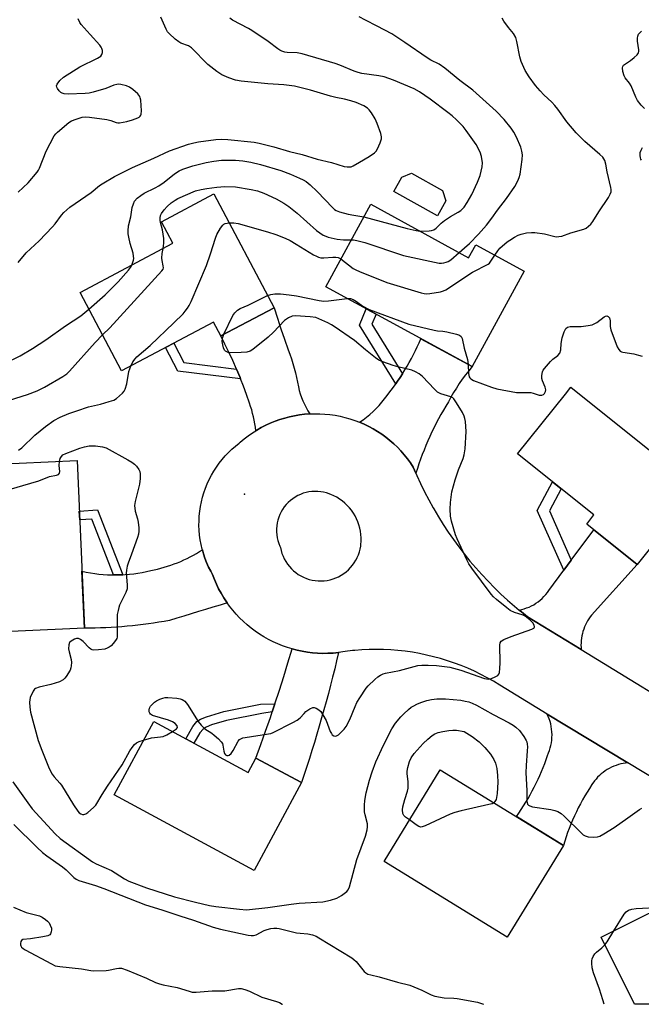
# Model space of a CAD drawing. Units: inches. Extents: x 1249765 to 1255765, y 521454 to 525454.
# Drawn here: x 1251916 to 1252138, y 521454 to 521806 of the extents above; entities that cross this region are included whole.
import ezdxf

# ---------------------------------------------------------------- set-up
doc = ezdxf.new("R2010")
doc.units = ezdxf.units.IN
doc.header["$MEASUREMENT"] = 0
for name, color, linetype in [('BLDG-Footprint', 5, 'Continuous'), ('CULTRL-Pad', 6, 'Continuous'), ('ELEV-Spot Elevation', 7, 'Continuous'), ('TRANS-Non Street Sidewalk', 7, 'Continuous'), ('TRANS-Road', 130, 'Continuous'), ('Undefined', 1, 'Continuous')]:
    doc.layers.add(name, color=color, linetype=linetype)

msp = doc.modelspace()

# ---------------------------------------------------------------- linework, layer by layer
at = {"layer": 'BLDG-Footprint'}
for points, elevation in [([(1252006.83, 521703.18), (1251987.78, 521693.07), (1251985.16, 521698.02), (1251952.37, 521680.61), (1251937.51, 521708.61), (1251970.69, 521726.22), (1251966.62, 521733.9), (1251985.27, 521743.8)], 439.67), ([(1252041.38, 521740.13), (1252076.39, 521721.02), (1252078.93, 521725.67), (1252096.24, 521716.22), (1252077.63, 521682.12), (1252025.3, 521710.68)], 439.01), ([(1252157.37, 521637.33), (1252136.61, 521611.42), (1252118.58, 521625.87), (1252121.17, 521629.11), (1252093.89, 521650.97), (1252110.99, 521672.3), (1252112.95, 521674.75), (1252158.26, 521638.44)], 443.36), ([(1251936.46, 521648.55), (1251939.09, 521588.66), (1251915.4, 521587.62), (1251912.39, 521587.49), (1251911.51, 521607.54), (1251906.46, 521607.32), (1251905.45, 521630.22), (1251895.64, 521629.79), (1251894.89, 521646.72)], 442.23), ([(1251963.83, 521555.36), (1251997.62, 521537.14), (1252000.38, 521542.26), (1252016.64, 521533.49), (1251999.73, 521502.13), (1251949.68, 521529.12)], 443.08), ([(1252110.27, 521511.08), (1252090.19, 521478.32), (1252046.16, 521505.3), (1252066.23, 521538.06)], 445.8), ([(1252158, 521495.32), (1252178.38, 521454.28), (1252135.67, 521454.28), (1252123.74, 521478.3)], 447.11)]:
    msp.add_lwpolyline(points, close=True, dxfattribs=dict(at, elevation=elevation))
at = {"layer": 'CULTRL-Pad'}
msp.add_lwpolyline([(1252068.26, 521741.3), (1252065.32, 521736.01), (1252049.65, 521744.74), (1252052.51, 521749.87), (1252055.94, 521751.21), (1252067.02, 521745.04)], close=True, dxfattribs=at)
at = {"layer": 'ELEV-Spot Elevation'}
msp.add_point((1251996.26, 521636.52, 440.33), dxfattribs=at)
at = {"layer": 'TRANS-Non Street Sidewalk'}
for points in [[(1252052.73, 521679.58), (1252051.88, 521678.25), (1252051.01, 521676.94), (1252050.34, 521675.96), (1252037.35, 521696.95), (1252039.82, 521702.76), (1252043.3, 521700.86), (1252041.78, 521697.29)], [(1251993.43, 521681.27), (1251994.68, 521678.24), (1251994.85, 521677.79), (1251972.47, 521680.52), (1251968.1, 521688.96), (1251970.99, 521690.5), (1251974.58, 521683.56)], [(1252113.09, 521612.97), (1252110.44, 521609.38), (1252100.93, 521630.77), (1252106.38, 521640.96), (1252109.46, 521638.49), (1252105.25, 521630.61)], [(1251952.82, 521607.75), (1251952.05, 521607.71), (1251950.49, 521607.67), (1251949.51, 521607.68), (1251941.73, 521627.64), (1251937.39, 521627.33), (1251937.25, 521630.44), (1251943.8, 521630.92)], [(1252006.2, 521558.81), (1252002.53, 521558.22), (1251989.85, 521555.73), (1251984.48, 521554.08), (1251982.59, 521553.28), (1251981.46, 521552.61), (1251980.36, 521551.33), (1251978.2, 521547.61), (1251975.28, 521549.19), (1251977.81, 521553.57), (1251979.28, 521555.34), (1251980.61, 521556.12), (1251982.75, 521557.02), (1251988.95, 521558.92), (1252002, 521561.48), (1252007.15, 521561.66)]]:
    msp.add_lwpolyline(points, close=True, dxfattribs=at)
at = {"layer": 'TRANS-Road'}
for points in [[(1252019.69, 521665.22), (1252019.59, 521665.22), (1252017.78, 521665.08), (1252015.97, 521664.86), (1252014.18, 521664.56), (1252012.4, 521664.18), (1252010.65, 521663.73), (1252008.91, 521663.2), (1252007.2, 521662.59), (1252005.51, 521661.9), (1252003.86, 521661.15), (1252002.24, 521660.32), (1252000.66, 521659.42), (1252000.36, 521659.23), (1252000.21, 521660.48), (1252000.02, 521661.72), (1251999.79, 521662.96), (1251999.52, 521664.19), (1251999.2, 521665.42), (1251998.85, 521666.64), (1251998.46, 521667.84), (1251998.04, 521669.02), (1251996.99, 521672.12), (1251995.87, 521675.19), (1251994.85, 521677.79), (1251994.68, 521678.24), (1251993.43, 521681.27), (1251992.11, 521684.26), (1251990.73, 521687.23), (1251989.29, 521690.17), (1251987.78, 521693.07), (1252006.83, 521703.18), (1252008.04, 521699.4), (1252009.29, 521695.64), (1252010.57, 521691.89), (1252011.89, 521688.15), (1252012.48, 521686.53), (1252013.03, 521684.9), (1252013.54, 521683.26), (1252014.02, 521681.61), (1252014.46, 521679.94), (1252014.87, 521678.28), (1252015.24, 521676.6), (1252015.58, 521674.92), (1252015.87, 521673.64), (1252016.23, 521672.36), (1252016.65, 521671.1), (1252017.14, 521669.87), (1252017.69, 521668.65), (1252018.3, 521667.47), (1252018.97, 521666.33)], [(1252057.55, 521644.06), (1252056.62, 521646.25), (1252055.61, 521647.76), (1252054.53, 521649.22), (1252053.39, 521650.63), (1252052.19, 521652), (1252050.93, 521653.3), (1252049.61, 521654.56), (1252048.24, 521655.75), (1252046.81, 521656.88), (1252045.34, 521657.94), (1252043.83, 521658.95), (1252042.27, 521659.88), (1252040.67, 521660.74), (1252039.03, 521661.53), (1252037.37, 521662.25), (1252038.64, 521663.11), (1252039.88, 521664.03), (1252041.08, 521665), (1252042.23, 521666.03), (1252043.34, 521667.11), (1252044.39, 521668.24), (1252045.39, 521669.41), (1252046.33, 521670.62), (1252047.31, 521671.85), (1252048.26, 521673.1), (1252049.2, 521674.36), (1252050.12, 521675.64), (1252050.34, 521675.96), (1252051.01, 521676.94), (1252051.88, 521678.25), (1252052.73, 521679.58), (1252053.56, 521680.92), (1252054.37, 521682.28), (1252055.15, 521683.65), (1252055.91, 521685.03), (1252056.64, 521686.42), (1252057.35, 521687.83), (1252058.03, 521689.24), (1252058.69, 521690.67), (1252059.33, 521692.11), (1252077.63, 521682.12), (1252076.42, 521680.66), (1252075.25, 521679.16), (1252074.13, 521677.63), (1252073.05, 521676.06), (1252072, 521674.47), (1252071.01, 521672.85), (1252070.06, 521671.21), (1252069.16, 521669.54), (1252068.25, 521668.04), (1252067.36, 521666.53), (1252066.49, 521665.01), (1252065.65, 521663.47), (1252064.84, 521661.92), (1252064.04, 521660.35), (1252063.28, 521658.77), (1252062.54, 521657.18), (1252061.82, 521655.57), (1252061.13, 521653.96), (1252060.47, 521652.33), (1252059.83, 521650.7), (1252059.22, 521649.05), (1252058.64, 521647.4), (1252058.08, 521645.73)], [(1252116.61, 521581.02), (1252097.43, 521592.77), (1252095.25, 521594.5), (1252094.5, 521595.13), (1252095.38, 521595.32), (1252096.25, 521595.58), (1252097.12, 521595.88), (1252097.98, 521596.23), (1252098.82, 521596.63), (1252099.64, 521597.07), (1252100.44, 521597.56), (1252101.21, 521598.1), (1252101.95, 521598.68), (1252102.65, 521599.3), (1252103.32, 521599.96), (1252103.95, 521600.65), (1252104.53, 521601.36), (1252105.07, 521602.11), (1252110.44, 521609.38), (1252113.09, 521612.97), (1252121.12, 521623.83), (1252136.61, 521611.42), (1252120.28, 521593.35), (1252119.79, 521592.7), (1252119.33, 521592.03), (1252118.9, 521591.34), (1252118.5, 521590.62), (1252118.13, 521589.87), (1252117.8, 521589.11), (1252117.5, 521588.33), (1252117.25, 521587.54), (1252117.03, 521586.73), (1252116.85, 521585.92), (1252116.71, 521585.1), (1252116.61, 521584.28), (1252116.55, 521583.46), (1252116.53, 521582.64), (1252116.55, 521581.82)], [(1251990.11, 521597.7), (1251987.53, 521596.93), (1251984.96, 521596.15), (1251982.38, 521595.37), (1251979.8, 521594.59), (1251977.22, 521593.8), (1251974.63, 521593.01), (1251972.05, 521592.21), (1251969.47, 521591.42), (1251967.59, 521591.08), (1251965.71, 521590.77), (1251963.82, 521590.48), (1251961.93, 521590.21), (1251960.04, 521589.96), (1251958.14, 521589.74), (1251956.24, 521589.53), (1251954.34, 521589.35), (1251952.44, 521589.19), (1251950.53, 521589.05), (1251948.63, 521588.93), (1251946.72, 521588.83), (1251944.81, 521588.76), (1251942.9, 521588.7), (1251941, 521588.67), (1251939.09, 521588.66), (1251938.2, 521609.03), (1251939.7, 521608.7), (1251941.21, 521608.42), (1251942.74, 521608.18), (1251944.28, 521607.98), (1251945.83, 521607.84), (1251947.38, 521607.73), (1251948.93, 521607.68), (1251949.51, 521607.68), (1251950.49, 521607.67), (1251952.05, 521607.71), (1251952.82, 521607.75), (1251953.6, 521607.79), (1251955.15, 521607.92), (1251956.69, 521608.1), (1251958.22, 521608.32), (1251959.75, 521608.59), (1251961.26, 521608.9), (1251962.76, 521609.25), (1251963.98, 521609.5), (1251965.19, 521609.78), (1251966.41, 521610.08), (1251967.61, 521610.42), (1251968.81, 521610.79), (1251970, 521611.18), (1251971.18, 521611.61), (1251972.35, 521612.06), (1251973.51, 521612.54), (1251974.66, 521613.05), (1251975.79, 521613.59), (1251976.91, 521614.16), (1251978.01, 521614.75), (1251979.1, 521615.36), (1251980.17, 521616.01), (1251981.22, 521616.67), (1251981.61, 521615.28), (1251982.15, 521613.66), (1251982.76, 521612.08), (1251983.45, 521610.52), (1251984.21, 521609), (1251984.85, 521607.84), (1251985.51, 521606.12), (1251986.24, 521604.43), (1251987.04, 521602.77), (1251987.91, 521601.15), (1251988.85, 521599.57), (1251989.87, 521598.03)], [(1252029.92, 521579.99), (1252029.22, 521577.05), (1252028.51, 521574.12), (1252027.78, 521571.19), (1252027.03, 521568.26), (1252026.27, 521565.33), (1252025.48, 521562.41), (1252024.68, 521559.5), (1252023.85, 521556.59), (1252023.01, 521553.68), (1252022.16, 521550.78), (1252021.28, 521547.88), (1252020.39, 521544.99), (1252019.48, 521542.11), (1252018.55, 521539.23), (1252017.6, 521536.36), (1252016.64, 521533.49), (1252000.38, 521542.26), (1252002.13, 521547.09), (1252003.84, 521551.93), (1252005.52, 521556.79), (1252006.2, 521558.81), (1252007.15, 521561.66), (1252008.75, 521566.54), (1252010.31, 521571.43), (1252011.83, 521576.34), (1252013.32, 521581.25), (1252013.36, 521581.24), (1252015.15, 521580.79), (1252016.95, 521580.41), (1252018.76, 521580.11), (1252020.59, 521579.89), (1252022.43, 521579.74), (1252024.27, 521579.68), (1252026.11, 521579.7), (1252027.95, 521579.8)], [(1252133.27, 521540.57), (1252132.42, 521540.48), (1252131.58, 521540.34), (1252130.73, 521540.16), (1252129.89, 521539.93), (1252129.06, 521539.66), (1252128.23, 521539.34), (1252127.43, 521538.98), (1252126.64, 521538.58), (1252125.88, 521538.14), (1252125.14, 521537.66), (1252124.43, 521537.14), (1252123.75, 521536.58), (1252123.1, 521536), (1252122.49, 521535.39), (1252121.92, 521534.75), (1252121.38, 521534.09), (1252120.47, 521532.78), (1252119.59, 521531.44), (1252118.74, 521530.09), (1252117.91, 521528.71), (1252117.11, 521527.32), (1252116.33, 521525.91), (1252115.59, 521524.49), (1252114.88, 521523.04), (1252114.19, 521521.59), (1252113.54, 521520.12), (1252112.91, 521518.64), (1252112.32, 521517.15), (1252111.76, 521515.64), (1252111.23, 521514.13), (1252110.74, 521512.61), (1252110.27, 521511.08), (1252093.51, 521521.35), (1252094.38, 521522.61), (1252095.22, 521523.89), (1252096.05, 521525.19), (1252096.85, 521526.51), (1252097.63, 521527.84), (1252098.39, 521529.18), (1252099.12, 521530.53), (1252099.83, 521531.9), (1252100.52, 521533.28), (1252101.18, 521534.67), (1252101.82, 521536.07), (1252102.43, 521537.49), (1252103.02, 521538.91), (1252103.58, 521540.34), (1252104.12, 521541.78), (1252104.63, 521543.23), (1252104.99, 521544.08), (1252105.31, 521544.96), (1252105.58, 521545.86), (1252105.8, 521546.79), (1252105.98, 521547.73), (1252106.1, 521548.68), (1252106.17, 521549.65), (1252106.19, 521550.62), (1252106.15, 521551.58), (1252106.06, 521552.55), (1252105.92, 521553.5), (1252105.73, 521554.44), (1252105.48, 521555.37), (1252105.2, 521556.27), (1252104.86, 521557.15), (1252104.49, 521558)]]:
    msp.add_lwpolyline(points, close=True, dxfattribs=at)
msp.add_polyline3d([(1252179.57, 521512.54, 0), (1252133.27, 521540.57, 0), (1252104.49, 521558, 0), (1252089.7, 521566.95, 0), (1252087.53, 521568.35, 0), (1252085.32, 521569.69, 0), (1252083.07, 521570.96, 0), (1252080.78, 521572.16, 0), (1252078.45, 521573.28, 0), (1252076.09, 521574.33, 0), (1252073.7, 521575.31, 0), (1252071.28, 521576.22, 0), (1252068.83, 521577.05, 0), (1252066.36, 521577.8, 0), (1252063.86, 521578.48, 0), (1252061.35, 521579.08, 0), (1252058.82, 521579.6, 0), (1252056.27, 521580.04, 0), (1252053.71, 521580.4, 0), (1252051.14, 521580.69, 0), (1252048.57, 521580.89, 0), (1252045.98, 521581.02, 0), (1252043.4, 521581.06, 0), (1252040.82, 521581.03, 0), (1252038.23, 521580.91, 0), (1252035.66, 521580.71, 0), (1252034.85, 521580.64, 0), (1252032.28, 521580.34, 0), (1252029.92, 521579.99, 0), (1252027.95, 521579.8, 0), (1252026.11, 521579.7, 0), (1252024.27, 521579.68, 0), (1252022.43, 521579.74, 0), (1252020.59, 521579.89, 0), (1252018.76, 521580.11, 0), (1252016.95, 521580.41, 0), (1252015.15, 521580.79, 0), (1252013.36, 521581.24, 0), (1252013.32, 521581.25, 0), (1252011.6, 521581.78, 0), (1252009.86, 521582.39, 0), (1252008.15, 521583.07, 0), (1252006.48, 521583.83, 0), (1252004.83, 521584.67, 0), (1252003.23, 521585.57, 0), (1252001.66, 521586.54, 0), (1252000.14, 521587.57, 0), (1251998.67, 521588.68, 0), (1251997.24, 521589.84, 0), (1251995.87, 521591.07, 0), (1251994.55, 521592.34, 0), (1251993.29, 521593.7, 0), (1251992.08, 521595.09, 0), (1251990.94, 521596.54, 0), (1251990.11, 521597.7, 0), (1251989.87, 521598.03, 0), (1251988.85, 521599.57, 0), (1251987.91, 521601.15, 0), (1251987.04, 521602.77, 0), (1251986.24, 521604.43, 0), (1251985.51, 521606.12, 0), (1251984.85, 521607.84, 0), (1251984.21, 521609, 0), (1251983.45, 521610.52, 0), (1251982.76, 521612.08, 0), (1251982.15, 521613.66, 0), (1251981.61, 521615.28, 0), (1251981.22, 521616.67, 0), (1251981.15, 521616.92, 0), (1251980.76, 521618.57, 0), (1251980.46, 521620.25, 0), (1251980.23, 521621.93, 0), (1251980.08, 521623.63, 0), (1251980.01, 521625.33, 0), (1251980.03, 521627.03, 0), (1251980.12, 521628.73, 0), (1251980.29, 521630.42, 0), (1251980.54, 521632.11, 0), (1251980.87, 521633.78, 0), (1251981.28, 521635.43, 0), (1251981.77, 521637.06, 0), (1251982.33, 521638.67, 0), (1251982.96, 521640.24, 0), (1251983.67, 521641.79, 0), (1251984.45, 521643.3, 0), (1251985.31, 521644.78, 0), (1251986.23, 521646.21, 0), (1251987.21, 521647.59, 0), (1251988.26, 521648.93, 0), (1251989.37, 521650.22, 0), (1251990.55, 521651.46, 0), (1251991.77, 521652.63, 0), (1251993.06, 521653.75, 0), (1251994.39, 521654.81, 0), (1251994.79, 521655.16, 0), (1251996.19, 521656.32, 0), (1251997.63, 521657.42, 0), (1251999.13, 521658.45, 0), (1252000.36, 521659.23, 0), (1252000.66, 521659.42, 0), (1252002.24, 521660.32, 0), (1252003.86, 521661.15, 0), (1252005.51, 521661.9, 0), (1252007.2, 521662.59, 0), (1252008.91, 521663.2, 0), (1252010.65, 521663.73, 0), (1252012.4, 521664.18, 0), (1252014.18, 521664.56, 0), (1252015.97, 521664.86, 0), (1252017.78, 521665.08, 0), (1252019.59, 521665.22, 0), (1252019.69, 521665.22, 0), (1252021.4, 521665.28, 0), (1252023.22, 521665.26, 0), (1252025.04, 521665.16, 0), (1252026.84, 521664.98, 0), (1252028.64, 521664.72, 0), (1252030.43, 521664.38, 0), (1252032.19, 521663.96, 0), (1252033.94, 521663.47, 0), (1252035.67, 521662.9, 0), (1252037.37, 521662.25, 0), (1252039.03, 521661.53, 0), (1252040.67, 521660.74, 0), (1252042.27, 521659.88, 0), (1252043.83, 521658.95, 0), (1252045.34, 521657.94, 0), (1252046.81, 521656.88, 0), (1252048.24, 521655.75, 0), (1252049.61, 521654.56, 0), (1252050.93, 521653.3, 0), (1252052.19, 521652, 0), (1252053.39, 521650.63, 0), (1252054.53, 521649.22, 0), (1252055.61, 521647.76, 0), (1252056.62, 521646.25, 0), (1252057.55, 521644.06, 0), (1252057.89, 521643.27, 0), (1252059.24, 521640.33, 0), (1252060.66, 521637.42, 0), (1252062.15, 521634.55, 0), (1252063.71, 521631.71, 0), (1252063.97, 521631.26, 0), (1252065.61, 521628.47, 0), (1252067.32, 521625.73, 0), (1252069.1, 521623.02, 0), (1252070.94, 521620.36, 0), (1252072.85, 521617.75, 0), (1252074.82, 521615.18, 0), (1252076.86, 521612.67, 0), (1252078.96, 521610.2, 0), (1252081.11, 521607.79, 0), (1252083.33, 521605.43, 0), (1252085.61, 521603.13, 0), (1252087.94, 521600.88, 0), (1252090.32, 521598.69, 0), (1252092.76, 521596.56, 0), (1252094.5, 521595.13, 0), (1252095.25, 521594.5, 0), (1252097.43, 521592.77, 0), (1252116.61, 521581.02, 0), (1252161.73, 521553.37, 0)], dxfattribs=at)
msp.add_polyline3d([(1252022.61, 521605.57, 0), (1252023.69, 521605.55, 0), (1252024.77, 521605.61, 0), (1252025.84, 521605.74, 0), (1252026.89, 521605.96, 0), (1252027.93, 521606.26, 0), (1252028.94, 521606.63, 0), (1252029.92, 521607.07, 0), (1252030.87, 521607.59, 0), (1252031.77, 521608.18, 0), (1252032.63, 521608.83, 0), (1252033.44, 521609.54, 0), (1252034.19, 521610.31, 0), (1252034.89, 521611.14, 0), (1252035.52, 521612.01, 0), (1252036.08, 521612.93, 0), (1252036.51, 521613.78, 0), (1252036.57, 521613.89, 0), (1252037, 521614.88, 0), (1252037.34, 521615.9, 0), (1252037.61, 521616.94, 0), (1252037.81, 521618, 0), (1252037.88, 521618.59, 0), (1252037.96, 521619.77, 0), (1252037.97, 521620.94, 0), (1252037.89, 521622.12, 0), (1252037.73, 521623.28, 0), (1252037.5, 521624.44, 0), (1252037.19, 521625.57, 0), (1252036.8, 521626.68, 0), (1252036.33, 521627.76, 0), (1252035.8, 521628.81, 0), (1252035.19, 521629.82, 0), (1252034.52, 521630.78, 0), (1252033.78, 521631.7, 0), (1252032.98, 521632.56, 0), (1252032.13, 521633.37, 0), (1252031.22, 521634.12, 0), (1252030.27, 521634.81, 0), (1252029.26, 521635.43, 0), (1252028.22, 521635.97, 0), (1252027.15, 521636.45, 0), (1252025.59, 521636.99, 0), (1252024.57, 521637.25, 0), (1252023.53, 521637.44, 0), (1252022.48, 521637.54, 0), (1252021.42, 521637.56, 0), (1252020.37, 521637.5, 0), (1252019.32, 521637.36, 0), (1252018.29, 521637.15, 0), (1252017.27, 521636.85, 0), (1252016.28, 521636.48, 0), (1252015.33, 521636.04, 0), (1252014.41, 521635.52, 0), (1252013.53, 521634.94, 0), (1252012.69, 521634.29, 0), (1252011.91, 521633.58, 0), (1252011.18, 521632.82, 0), (1252010.52, 521632, 0), (1252009.92, 521631.13, 0), (1252009.38, 521630.22, 0), (1252008.92, 521629.27, 0), (1252008.53, 521628.29, 0), (1252008.21, 521627.28, 0), (1252007.97, 521626.25, 0), (1252007.81, 521625.21, 0), (1252007.73, 521624.16, 0), (1252007.73, 521623.1, 0), (1252007.81, 521622.05, 0), (1252007.97, 521621, 0), (1252008.21, 521619.97, 0), (1252008.52, 521618.97, 0), (1252008.91, 521617.98, 0), (1252009.14, 521617.49, 0), (1252009.37, 521616.44, 0), (1252009.68, 521615.4, 0), (1252010.06, 521614.4, 0), (1252010.52, 521613.42, 0), (1252011.05, 521612.48, 0), (1252011.64, 521611.58, 0), (1252012.31, 521610.73, 0), (1252013.03, 521609.93, 0), (1252013.81, 521609.19, 0), (1252014.64, 521608.51, 0), (1252015.52, 521607.89, 0), (1252016.45, 521607.33, 0), (1252017.41, 521606.85, 0), (1252018.41, 521606.44, 0), (1252019.43, 521606.11, 0), (1252020.48, 521605.85, 0), (1252021.54, 521605.67, 0)], close=True, dxfattribs=at)
at = {"layer": 'Undefined'}
for points, elevation in [([(1251915.35, 521719.3), (1251918.28, 521722.72), (1251922.86, 521727.12), (1251927.61, 521732.04), (1251928.57, 521733.17), (1251930.86, 521736.28), (1251931.66, 521737.16), (1251933.92, 521739.1), (1251941.43, 521744.33), (1251944.47, 521746.79), (1251945.45, 521747.49), (1251949.88, 521750.11), (1251956.31, 521753.27), (1251963.84, 521756.57), (1251969.47, 521759.18), (1251976.26, 521761.61), (1251978.2, 521762.12), (1251979.89, 521762.45), (1251986, 521763.23), (1251988.04, 521763.34), (1251990.34, 521763.22), (1251999.76, 521762.27), (1252001.5, 521762), (1252006.74, 521760.63), (1252012.31, 521759.02), (1252016.9, 521757.86), (1252022.22, 521756.28), (1252027.35, 521755.06), (1252031.87, 521753.64), (1252032.99, 521753.45), (1252033.82, 521753.45), (1252034.36, 521753.55), (1252035.14, 521753.87), (1252037.43, 521755.12), (1252040.88, 521757.23), (1252042.75, 521758.53), (1252043.32, 521759.15), (1252043.76, 521759.9), (1252044.74, 521762.08), (1252045.23, 521763.46), (1252045.3, 521764.28), (1252045.04, 521765.39), (1252043.7, 521769.01), (1252042.98, 521770.6), (1252041.68, 521772.79), (1252040.87, 521773.93), (1252040.24, 521774.5), (1252038.97, 521775.27), (1252036.15, 521776.48), (1252034.28, 521777.12), (1252031.98, 521777.7), (1252028.88, 521778.3), (1252026.97, 521778.76), (1252019.83, 521780.84), (1252014.17, 521782.31), (1252010.32, 521782.83), (1252004.68, 521783.13), (1251995.1, 521784.16), (1251993.12, 521784.52), (1251990.7, 521785.33), (1251988.13, 521786.43), (1251986.44, 521787.52), (1251983.23, 521790.11), (1251977.33, 521796), (1251976.28, 521796.68), (1251973.53, 521797.71), (1251972.77, 521798.11), (1251971.45, 521799.17), (1251969.37, 521801.11), (1251968.82, 521801.75), (1251968.24, 521802.74), (1251966.35, 521806.96)], 434), ([(1251915.41, 521744.49), (1251918.92, 521747.81), (1251922.15, 521751.56), (1251922.61, 521752.29), (1251922.98, 521753.08), (1251925.35, 521759.08), (1251928.3, 521764.61), (1251928.83, 521765.31), (1251929.44, 521765.93), (1251933.47, 521769.37), (1251934.46, 521769.94), (1251936.09, 521770.55), (1251938.3, 521771.24), (1251939.43, 521771.41), (1251940.89, 521771.29), (1251947.03, 521770.37), (1251948.47, 521770.07), (1251950.39, 521769.37), (1251951.04, 521769.26), (1251951.61, 521769.26), (1251954.19, 521769.73), (1251956.2, 521770.27), (1251958.15, 521771.01), (1251958.64, 521771.28), (1251959, 521771.6), (1251959.23, 521771.93), (1251959.38, 521772.36), (1251959.45, 521773.48), (1251959.18, 521777.32), (1251959.04, 521778.16), (1251958.85, 521778.68), (1251958.15, 521779.55), (1251956.35, 521781.08), (1251955.17, 521781.96), (1251954.14, 521782.47), (1251952.14, 521782.94), (1251951.28, 521782.99), (1251950.71, 521782.93), (1251949.59, 521782.63), (1251946.7, 521781.54), (1251942.16, 521780.13), (1251940.79, 521779.82), (1251939.4, 521779.7), (1251933.25, 521779.52), (1251931.81, 521779.59), (1251931.11, 521779.8), (1251930.67, 521780.1), (1251930.08, 521780.66), (1251929.4, 521781.52), (1251929.16, 521781.95), (1251929.06, 521782.39), (1251929.29, 521783.05), (1251930.34, 521784.36), (1251931.57, 521785.5), (1251937.44, 521789.23), (1251943.72, 521792.33), (1251944.9, 521793.1), (1251945.33, 521793.69), (1251945.57, 521794.36), (1251945.53, 521795.09), (1251945.32, 521795.83), (1251945.09, 521796.3), (1251944.57, 521797.02), (1251941.07, 521800.75), (1251937.95, 521804.38), (1251937.48, 521805.12), (1251936.83, 521806.44)], 432), ([(1252058.91, 521730.56), (1252062.26, 521730.67), (1252063.11, 521730.77), (1252063.9, 521730.99), (1252064.83, 521731.63), (1252066.59, 521733.42), (1252067.72, 521734.29), (1252069.86, 521735.72), (1252072.66, 521737.3), (1252073.6, 521737.95), (1252074.74, 521739.1), (1252075.88, 521740.79), (1252077.5, 521743.61), (1252079.61, 521748.07), (1252080.54, 521750.4), (1252081.23, 521753.52), (1252081.32, 521754.94), (1252081.03, 521757.17), (1252080.48, 521758.74), (1252079.07, 521761.48), (1252075.56, 521766.51), (1252074.45, 521767.86), (1252072, 521770.3), (1252070.51, 521771.67), (1252068.96, 521772.93), (1252062.7, 521777.7), (1252058.79, 521780.29), (1252056.9, 521781.32), (1252049.59, 521784.49), (1252046.22, 521785.65), (1252044.26, 521786.05), (1252038.2, 521786.91), (1252036.87, 521787.19), (1252035.53, 521787.66), (1252030.34, 521789.83), (1252028.72, 521790.43), (1252016.86, 521793.86), (1252015.16, 521794.18), (1252011.5, 521794.33), (1252010.7, 521794.49), (1252009.64, 521794.85), (1252008.88, 521795.19), (1252008.14, 521795.63), (1252004.69, 521798.33), (1251998.92, 521802.24), (1251997.67, 521802.97), (1251992.03, 521805.93), (1251991.08, 521806.57)], 436), ([(1252073.03, 521722.85), (1252074.97, 521724.51), (1252076.64, 521726.12), (1252079.86, 521729.43), (1252082.77, 521732.64), (1252084.7, 521735.13), (1252086.7, 521737.97), (1252089.91, 521742.16), (1252092.87, 521746.52), (1252094.02, 521748.49), (1252094.49, 521749.72), (1252094.76, 521750.84), (1252095.56, 521756.14), (1252095.63, 521757.85), (1252095.43, 521759.15), (1252094.99, 521760.5), (1252093.51, 521764.14), (1252092.6, 521765.89), (1252091.62, 521767.29), (1252089.08, 521770.42), (1252086.28, 521773.36), (1252077.91, 521780.84), (1252073.23, 521784.36), (1252067.94, 521788.81), (1252065.83, 521790.21), (1252062.89, 521791.67), (1252061.54, 521792.45), (1252053.62, 521797.96), (1252048.96, 521801), (1252043.73, 521803.77), (1252039.52, 521805.86), (1252037.29, 521807.12)], 438), ([(1252085.77, 521721.93), (1252086.77, 521723.48), (1252087.49, 521724.39), (1252090.13, 521726.67), (1252091.07, 521727.35), (1252092.82, 521728.39), (1252094.1, 521729.07), (1252095.14, 521729.48), (1252097.04, 521729.94), (1252098.81, 521730.04), (1252100, 521730.02), (1252103.49, 521729.58), (1252107.21, 521728.63), (1252107.79, 521728.55), (1252108.63, 521728.57), (1252109.73, 521728.79), (1252112.92, 521729.95), (1252117.53, 521731.25), (1252118.34, 521731.59), (1252119.28, 521732.26), (1252120.12, 521733.07), (1252120.8, 521733.96), (1252122.9, 521737.39), (1252126.39, 521742.56), (1252127.03, 521743.79), (1252127.3, 521744.55), (1252127.35, 521745.35), (1252127.24, 521746.18), (1252125.84, 521751.72), (1252125.43, 521754.49), (1252125.01, 521755.76), (1252124.32, 521756.91), (1252123.31, 521757.86), (1252117.89, 521762.51), (1252114.81, 521765.68), (1252111.47, 521769.59), (1252108.26, 521774.08), (1252107.23, 521775.4), (1252106.13, 521776.61), (1252103.28, 521779.22), (1252101.92, 521780.66), (1252100.27, 521782.59), (1252097.99, 521785.71), (1252096.55, 521787.97), (1252095.17, 521791.1), (1252094.73, 521792.8), (1252093.67, 521798.3), (1252093.25, 521799.67), (1252092.42, 521801.09), (1252090.66, 521803.24), (1252088.92, 521805.59), (1252088.35, 521806.59)], 440), ([(1252139.25, 521774.36), (1252138.02, 521775.59), (1252136.74, 521777.17), (1252136.09, 521778.44), (1252134.49, 521782.47), (1252133.87, 521783.44), (1252132.39, 521785.26), (1252131.96, 521785.99), (1252131.51, 521787.59), (1252131.39, 521788.92), (1252131.5, 521789.38), (1252131.79, 521789.79), (1252132.44, 521790.32), (1252134.19, 521791.49), (1252135.59, 521792.59), (1252136.64, 521793.57), (1252137.08, 521794.24), (1252137.18, 521794.73), (1252137.19, 521795.27), (1252136.79, 521798.38), (1252136.74, 521799.45), (1252136.82, 521800.22), (1252137.15, 521800.94), (1252138.13, 521802.02)], 442), ([(1252138.22, 521755.84), (1252137.97, 521756.28), (1252137.8, 521756.77), (1252137.67, 521757.55), (1252137.66, 521758.09), (1252137.75, 521758.64), (1252138.03, 521759.44), (1252138.58, 521760.4)], 442), ([(1251956, 521718.42), (1251956.61, 521720.2), (1251956.68, 521720.74), (1251956.66, 521721.56), (1251956.45, 521722.68), (1251955.46, 521726.1), (1251954.91, 521728.4), (1251954.72, 521729.56), (1251954.71, 521730.69), (1251954.87, 521732.4), (1251955.62, 521735.62), (1251956.19, 521738.95), (1251956.56, 521740.31), (1251957.02, 521741.24), (1251957.92, 521742.26), (1251959.18, 521743.32), (1251960.44, 521744.04), (1251964.39, 521745.97), (1251965.66, 521746.7), (1251967.55, 521748.06), (1251971.29, 521750.99), (1251972.98, 521752.06), (1251974.29, 521752.62), (1251977.85, 521753.83), (1251979.22, 521754.25), (1251982.55, 521755.05), (1251985.27, 521755.56), (1251988.1, 521755.83), (1251993.02, 521755.85), (1251995.73, 521755.68), (1251998.56, 521755.21), (1252002, 521754.38), (1252009.23, 521752.14), (1252012.74, 521750.84), (1252015.98, 521749.51), (1252017.31, 521748.89), (1252018.27, 521748.27), (1252019.73, 521747.06), (1252022.2, 521744.67), (1252027.8, 521738.83), (1252028.4, 521738.31), (1252029.03, 521737.9), (1252030.28, 521737.39), (1252033.36, 521736.65), (1252035.33, 521736.24), (1252038.94, 521735.67)], 436), ([(1251967.19, 521724.36), (1251967.49, 521726.18), (1251967.44, 521727.89), (1251967.01, 521731.03), (1251966.25, 521733.66), (1251966.16, 521734.47), (1251966.18, 521735.29), (1251966.32, 521736.07), (1251966.65, 521736.8), (1251967.58, 521738.16), (1251968.63, 521739.38), (1251970.1, 521740.62), (1251971.47, 521741.59), (1251972.43, 521742.17), (1251978.82, 521744.88), (1251980.79, 521745.41), (1251982.78, 521745.79), (1251986.45, 521746.24), (1251989.3, 521746.47), (1251993.01, 521746.34), (1251998.63, 521745.44), (1252000.89, 521744.93), (1252003.24, 521744.11), (1252007.65, 521742.08), (1252010.4, 521740.47), (1252012.1, 521739.38), (1252015.09, 521736.9), (1252022.05, 521730.79), (1252023.22, 521729.87), (1252024.4, 521729.14), (1252025.39, 521728.68), (1252026.23, 521728.4), (1252029.4, 521727.67), (1252031.69, 521727.45), (1252034.46, 521727.46)], 438), ([(1252038.94, 521735.67), (1252054.42, 521731.51), (1252057.61, 521730.75), (1252058.91, 521730.56)], 436), ([(1251955.61, 521682.33), (1251956.42, 521683.82), (1251957.23, 521684.95), (1251957.8, 521685.58), (1251962.52, 521689.63), (1251971.03, 521697.75), (1251974.31, 521701.02), (1251975.07, 521701.88), (1251975.91, 521703.03), (1251976.52, 521704), (1251977.17, 521705.36), (1251982.69, 521718.23), (1251984.19, 521722.38), (1251985.9, 521728.01), (1251986.43, 521729.38), (1251987.71, 521731.57), (1251988.53, 521732.67), (1251988.93, 521733), (1251989.4, 521733.21), (1251990.77, 521733.44)], 440), ([(1251990.77, 521733.44), (1251992.47, 521733.52), (1251994.08, 521733.26), (1252004.46, 521730.24), (1252007.5, 521729.27), (1252010.76, 521727.98), (1252012.56, 521727.14), (1252014.74, 521725.9), (1252020.96, 521722.09), (1252021.99, 521721.55), (1252022.79, 521721.25), (1252023.62, 521721.04), (1252024.64, 521720.97), (1252027.83, 521721.19), (1252028.97, 521721.19), (1252029.78, 521721.06), (1252030.71, 521720.59)], 440), ([(1252034.46, 521727.46), (1252035.28, 521727.42), (1252036.44, 521727.22), (1252039.3, 521726.52), (1252053.12, 521721.79), (1252065.9, 521719.14), (1252066.71, 521719.1), (1252067.51, 521719.21), (1252068.31, 521719.4), (1252069.06, 521719.69), (1252070.03, 521720.33), (1252073.03, 521722.85)], 438), ([(1251945.55, 521693.45), (1251948.1, 521695.97), (1251966.79, 521716.37), (1251967.16, 521716.98), (1251967.28, 521717.45), (1251967.24, 521718.15), (1251966.83, 521719.98), (1251966.75, 521720.82), (1251966.86, 521722.53), (1251967.19, 521724.36)], 438), ([(1252030.71, 521720.59), (1252035.17, 521717.18), (1252036.03, 521716.68), (1252037.37, 521716.09), (1252047.2, 521712.14), (1252059.42, 521708.44), (1252060.49, 521708.19), (1252061.33, 521708.15), (1252062.5, 521708.26), (1252066.29, 521708.86), (1252067.42, 521709.17), (1252068.19, 521709.55), (1252077.77, 521715.88), (1252083.38, 521718.78), (1252083.82, 521719.13), (1252084.38, 521719.78), (1252085.77, 521721.93)], 440), ([(1251940.68, 521702.63), (1251946.52, 521707.81), (1251951.19, 521712.36), (1251954.87, 521716.61), (1251955.55, 521717.56), (1251956, 521718.42)], 436), ([(1251988.94, 521693.68), (1251992.14, 521700.38), (1251992.8, 521701.32), (1251993.79, 521702.31), (1251994.69, 521702.94), (1251997.59, 521704.02), (1252004.52, 521707.54)], 442), ([(1252004.52, 521707.54), (1252005.7, 521707.93), (1252007.08, 521708.11), (1252009.17, 521708.08), (1252012.27, 521707.83), (1252014.83, 521707.41), (1252022.95, 521705.71), (1252024.6, 521705.49), (1252026.25, 521705.57), (1252033.03, 521706.47)], 442), ([(1252033.03, 521706.47), (1252034.13, 521706.44), (1252035.18, 521706.12), (1252036.29, 521705.42), (1252038.62, 521703.68), (1252040.88, 521702.5), (1252054.97, 521697.24), (1252064.07, 521695.15), (1252065.24, 521694.95), (1252067.13, 521694.8), (1252068.59, 521694.54), (1252072.09, 521693.76), (1252073.16, 521693.39), (1252073.73, 521692.9), (1252074.05, 521692.16), (1252074.82, 521688.67), (1252075.93, 521684.71), (1252076.21, 521682.89)], 442), ([(1251910.53, 521683.28), (1251916.14, 521685.94), (1251920.48, 521688.54), (1251925.29, 521691.67), (1251932.37, 521696.68), (1251937.84, 521700.23), (1251940.68, 521702.63)], 436), ([(1251970.52, 521551.75), (1251971.98, 521552.71), (1251972.35, 521553.23), (1251972.18, 521553.82), (1251971.51, 521554.62), (1251970.53, 521555.24), (1251969.13, 521555.82), (1251963.4, 521557.49), (1251962.72, 521557.92), (1251962.44, 521558.32), (1251962.26, 521558.8), (1251962.17, 521559.55), (1251962.28, 521560.05), (1251962.71, 521560.75), (1251963.47, 521561.63), (1251964.12, 521562.21), (1251964.83, 521562.67), (1251966.08, 521563.31), (1251967.11, 521563.72), (1251967.95, 521563.86), (1251968.84, 521563.89), (1251972.13, 521563.69), (1251973.25, 521563.42), (1251974.05, 521563.13), (1251974.55, 521562.88), (1251974.99, 521562.54), (1251975.88, 521561.4), (1251979.71, 521555.38), (1251980.76, 521554.04), (1251982.11, 521552.74), (1251984.56, 521551.15), (1251985.48, 521550.47), (1251986.95, 521549.12), (1251987.92, 521548.11), (1251988.37, 521547.43), (1251988.54, 521546.92), (1251988.88, 521544.69), (1251989.09, 521543.93), (1251989.49, 521543.39), (1251990.03, 521543.12), (1251990.42, 521543.14), (1251990.81, 521543.31), (1251991.54, 521543.95), (1251992.19, 521544.91), (1251994.02, 521548.25), (1251994.52, 521548.89), (1251994.95, 521549.19), (1251995.72, 521549.46), (1251996.57, 521549.63), (1252004.89, 521550.9), (1252005.72, 521551.08), (1252006.53, 521551.36), (1252013.59, 521554.93), (1252015.12, 521555.78), (1252016.22, 521556.67), (1252017.57, 521558.23), (1252018.21, 521558.84), (1252019.66, 521559.85), (1252020.67, 521560.29), (1252021.17, 521560.3), (1252021.92, 521560.05), (1252022.88, 521559.45), (1252023.51, 521558.87), (1252024.34, 521557.68), (1252025.48, 521555.63), (1252026.94, 521551.79), (1252027.32, 521551.02), (1252027.64, 521550.6), (1252028.25, 521550.21), (1252028.71, 521550.11), (1252029.17, 521550.18), (1252029.83, 521550.59), (1252030.69, 521551.35), (1252031.92, 521552.61), (1252032.6, 521553.52), (1252033.91, 521556.02), (1252035.79, 521560.68), (1252036.45, 521562.12), (1252037.48, 521563.8), (1252039.76, 521567.18), (1252040.51, 521568.07), (1252042.83, 521570.3), (1252043.92, 521571.27), (1252044.87, 521571.9), (1252045.89, 521572.35), (1252046.73, 521572.61), (1252051.68, 521573.5), (1252058.24, 521575.33), (1252059.67, 521575.49), (1252061.98, 521575.46), (1252064.87, 521575.3), (1252067.77, 521574.98), (1252069.64, 521574.68), (1252073.64, 521573.61), (1252082.11, 521570.68), (1252083.44, 521570.48), (1252084.52, 521570.69), (1252085.84, 521571.25), (1252086.78, 521571.82), (1252087.13, 521572.19), (1252087.41, 521572.89), (1252087.57, 521574.27), (1252087.65, 521576.26), (1252087.57, 521582.56), (1252087.67, 521583.39), (1252088.02, 521584.04), (1252088.91, 521584.6), (1252091.61, 521585.69), (1252098.96, 521588.31), (1252099.65, 521588.68), (1252099.81, 521588.82), (1252099.95, 521589.16), (1252099.82, 521589.73), (1252099.31, 521590.57), (1252098.34, 521591.58), (1252097.05, 521592.64), (1252096.36, 521593.09), (1252095.83, 521593.33), (1252092.73, 521594.3), (1252091.26, 521595.01), (1252090.07, 521595.88), (1252086.38, 521598.88), (1252085.31, 521599.84), (1252084.4, 521600.84), (1252077.58, 521610.07), (1252076.49, 521611.67), (1252075.86, 521612.87), (1252072.3, 521620.64), (1252071.73, 521622.02), (1252070.3, 521626.9), (1252069.89, 521628.64), (1252069.77, 521631.24), (1252069.88, 521633.53), (1252070.43, 521637.44), (1252071.53, 521641.71), (1252072.8, 521645.29), (1252074.43, 521649.33), (1252074.85, 521650.66), (1252075.11, 521652.73), (1252075.53, 521659), (1252075.23, 521662.46), (1252075.05, 521663.6), (1252074.81, 521664.41), (1252074.16, 521665.69), (1252072.09, 521669.2), (1252071.11, 521670.58), (1252070.7, 521670.92), (1252070, 521671.27), (1252066.51, 521672.4), (1252065.73, 521672.73), (1252065.25, 521673.03), (1252064.17, 521674.03), (1252059.85, 521678.6), (1252058.67, 521679.51), (1252057.4, 521680.28), (1252056.06, 521680.82), (1252051.03, 521682.06), (1252049.36, 521682.54), (1252045.7, 521683.84), (1252044.34, 521684.44), (1252043.14, 521685.26), (1252039.47, 521688.17), (1252035.64, 521691.43), (1252028.34, 521696.45), (1252027.35, 521697.08), (1252026.06, 521697.75), (1252022.88, 521699.25), (1252021.8, 521699.65), (1252019.78, 521699.94), (1252014.52, 521700.31), (1252013.38, 521700.14), (1252012.03, 521699.6), (1252011.29, 521699.13), (1252010.63, 521698.55), (1252006.66, 521694.47), (1252004.69, 521692.69), (1251999.27, 521688.27), (1251998.32, 521687.7), (1251997.11, 521687.33), (1251995.09, 521687.16), (1251991.28, 521687.08), (1251990.45, 521687.21), (1251989.97, 521687.41), (1251989.54, 521687.7), (1251989.18, 521688.06), (1251988.83, 521688.81), (1251988.53, 521689.94), (1251988.35, 521691.11), (1251988.4, 521692.25), (1251988.94, 521693.68)], 442), ([(1252076.21, 521682.89), (1252076.39, 521679.61), (1252076.58, 521678.51), (1252076.81, 521678.07), (1252077.16, 521677.71), (1252078.15, 521677.19), (1252084.53, 521674.81), (1252086.52, 521674.23), (1252093.52, 521672.92), (1252098.63, 521672.85), (1252099.47, 521672.67), (1252101.63, 521671.96), (1252102.15, 521671.88), (1252102.6, 521671.92), (1252103.12, 521672.22), (1252103.45, 521672.56), (1252103.81, 521673.2), (1252103.92, 521673.8), (1252103.72, 521674.83), (1252102.83, 521677.08), (1252102.59, 521677.93), (1252102.57, 521679), (1252102.81, 521680.31), (1252103.03, 521680.8), (1252103.51, 521681.51), (1252105.6, 521683.94), (1252106.44, 521684.74), (1252108.29, 521686.04), (1252108.93, 521686.88), (1252109.36, 521688.11), (1252109.48, 521690.37), (1252109.84, 521692.42), (1252110.53, 521694.52), (1252111.13, 521695.73), (1252111.67, 521696.2), (1252112.62, 521696.51), (1252116.6, 521696.51), (1252119.13, 521696.76), (1252120.48, 521697.04), (1252122.21, 521697.83), (1252124.87, 521699.92), (1252125.31, 521700.15), (1252125.73, 521700.22), (1252126.3, 521700.02), (1252126.69, 521699.51), (1252126.94, 521698.52), (1252126.94, 521696.46), (1252127.18, 521695.32), (1252129.5, 521689.2), (1252130.04, 521688.22), (1252130.56, 521687.69), (1252130.99, 521687.45), (1252131.48, 521687.31), (1252135.37, 521686.65), (1252137.05, 521686.26), (1252138.41, 521685.83)], 442), ([(1251912.25, 521670.13), (1251918.72, 521672.15), (1251922.17, 521673.46), (1251924.78, 521674.79), (1251931.39, 521678.62), (1251932.73, 521679.57), (1251933.75, 521680.54), (1251942.91, 521690.72), (1251945.55, 521693.45)], 438), ([(1251915.52, 521652.25), (1251916.65, 521653.16), (1251921.37, 521657.65), (1251925.21, 521660.76), (1251928.19, 521662.86), (1251930.37, 521664.04), (1251933.56, 521665.37), (1251936.33, 521666.35), (1251940.54, 521667.7), (1251944.78, 521668.75), (1251947.88, 521669.64), (1251949.54, 521670.19), (1251950.56, 521670.7), (1251951.67, 521671.64), (1251952.7, 521672.67), (1251953.25, 521673.34), (1251953.64, 521674.07), (1251954.2, 521675.95), (1251954.99, 521680.42), (1251955.61, 521682.33)], 440), ([(1251930.15, 521648.27), (1251930.42, 521649.27), (1251930.84, 521649.98), (1251931.41, 521650.57), (1251932.42, 521651.13), (1251937.42, 521652.97), (1251939.1, 521653.48), (1251940.82, 521653.78), (1251943.07, 521653.87), (1251945.55, 521653.51), (1251946.89, 521653.07), (1251954.57, 521648.85), (1251956.03, 521647.98), (1251956.94, 521647.32), (1251957.72, 521646.5), (1251958.55, 521645.36), (1251958.9, 521644.62), (1251959.02, 521643.81), (1251958.96, 521642.1), (1251958.72, 521640.09), (1251957.21, 521633.99), (1251957.01, 521632.54), (1251957.19, 521630.53), (1251958.03, 521627.76), (1251958.26, 521626.6), (1251958.54, 521624.56), (1251958.58, 521623.39), (1251958.38, 521622.23), (1251958.03, 521621.1), (1251955.89, 521615.09), (1251954.65, 521611.95), (1251954.34, 521610.86), (1251954.1, 521609.43), (1251954.04, 521608.27), (1251954.4, 521604.17), (1251954.36, 521602.73), (1251953.89, 521601.41), (1251951.65, 521596.88), (1251951.35, 521596.05), (1251951.08, 521594.93), (1251950.83, 521593.5), (1251950.72, 521592.34), (1251950.72, 521589.1), (1251950.82, 521586.01), (1251950.77, 521585.49), (1251950.62, 521585), (1251950.22, 521584.31), (1251949.35, 521583.22), (1251948.58, 521582.41), (1251947.91, 521581.9), (1251947.17, 521581.48), (1251946.37, 521581.2), (1251944.09, 521580.91), (1251942.39, 521580.85), (1251941.86, 521580.92), (1251941.39, 521581.12), (1251940.76, 521581.64), (1251938.58, 521583.94), (1251937.7, 521584.6), (1251937.01, 521584.94), (1251936.28, 521584.95), (1251935.53, 521584.7), (1251934.35, 521584.04), (1251933.8, 521583.51), (1251933.52, 521582.76), (1251933.42, 521581.32), (1251933.61, 521580.2), (1251934.37, 521577.49), (1251934.46, 521576.38), (1251934.39, 521575.26), (1251934.25, 521574.45), (1251933.94, 521573.66), (1251932.55, 521571.44), (1251932.03, 521570.75), (1251931.43, 521570.16), (1251930.17, 521569.51), (1251927.11, 521568.5), (1251922.89, 521567.61), (1251921.6, 521567.17), (1251921.2, 521566.85), (1251920.75, 521566.19), (1251919.74, 521563.86), (1251919.53, 521563.05), (1251919.49, 521562.19), (1251919.62, 521560.44), (1251919.86, 521558.7), (1251922.6, 521548.55), (1251923.81, 521545.09), (1251926.28, 521539.09), (1251926.86, 521537.8), (1251927.57, 521536.54), (1251928.25, 521535.61), (1251930.29, 521533.35), (1251930.92, 521532.54), (1251935.23, 521525.5), (1251936.68, 521523.34), (1251937.24, 521522.73), (1251937.75, 521522.38), (1251938.44, 521522.14), (1251938.9, 521522.1), (1251939.62, 521522.32), (1251940.33, 521522.81), (1251942.34, 521524.6), (1251943.13, 521525.49), (1251945.38, 521529.3), (1251947.29, 521532.25), (1251952.57, 521539.79), (1251955.29, 521544.9), (1251956.1, 521546.08), (1251957.03, 521547.13), (1251957.67, 521547.66), (1251958.67, 521548.14), (1251960.21, 521548.64)], 442), ([(1251897.7, 521629.88), (1251899.23, 521631.84), (1251900.92, 521633.33), (1251902.99, 521634.82), (1251905.74, 521636.2), (1251909.35, 521637.43), (1251922.75, 521641.3), (1251926.63, 521642.83), (1251929.09, 521643.36), (1251929.78, 521643.62), (1251930.17, 521644.07), (1251930.3, 521644.69), (1251930.06, 521646.84), (1251930.15, 521648.27)], 442), ([(1251913.44, 521533.72), (1251918.8, 521526.27), (1251920.39, 521524.17), (1251928.65, 521515.17), (1251930.42, 521513.5), (1251941.91, 521505.18), (1251943.28, 521504.45), (1251948.7, 521502.04), (1251950.12, 521501.24), (1251953.41, 521499.11), (1251954.97, 521498.31), (1251961.32, 521495.9), (1251971.29, 521492.72), (1251978.82, 521490.74), (1251983.79, 521489.64), (1251986.09, 521489.22), (1251994.48, 521488.22), (1251997.05, 521488.07), (1252004.59, 521488.83), (1252012.95, 521490.05), (1252015.86, 521490.39), (1252024.28, 521490.86), (1252027.08, 521491.47), (1252029.26, 521492.15), (1252031.01, 521493.19), (1252032.86, 521494.56), (1252033.38, 521495.2), (1252033.82, 521496.28), (1252036.48, 521506.03), (1252039.49, 521514.34), (1252040.16, 521516.57), (1252040.3, 521517.69), (1252040.2, 521518.77), (1252039.37, 521522), (1252039.21, 521523.11), (1252039.17, 521525.41), (1252039.28, 521527.12), (1252039.79, 521529.86), (1252040.9, 521534.37), (1252041.86, 521537.4), (1252043.26, 521540.94), (1252045.92, 521546.84), (1252048.92, 521552.68), (1252050.26, 521554.72), (1252052.19, 521557.01), (1252053.21, 521558.08), (1252054.91, 521559.66), (1252055.8, 521560.4), (1252056.52, 521560.86), (1252058.08, 521561.62), (1252059.65, 521562.26), (1252061.45, 521562.84), (1252063.1, 521563.22), (1252065.04, 521563.42), (1252068.13, 521563.43), (1252073.65, 521562.91), (1252075.16, 521562.65), (1252076.44, 521562.31), (1252077.68, 521561.85), (1252079.15, 521561.14), (1252085.17, 521557.78), (1252090.91, 521554.89), (1252092.36, 521554.03), (1252093.26, 521553.33), (1252094.51, 521552.06), (1252096.07, 521550), (1252096.93, 521548.53), (1252097.14, 521548.01), (1252097.32, 521547.27), (1252097.38, 521546.3), (1252097.34, 521544.89), (1252096.98, 521539.6), (1252096.89, 521536.99), (1252097.18, 521530.63), (1252097.2, 521526.88), (1252097.25, 521526.37), (1252097.48, 521525.79), (1252097.77, 521525.47), (1252098.21, 521525.19), (1252099.25, 521524.81), (1252105.77, 521523.9), (1252107.22, 521523.58), (1252108.27, 521523.16), (1252109.44, 521522.41), (1252110.55, 521521.55), (1252116.67, 521515.46), (1252117.32, 521514.87), (1252118.03, 521514.42), (1252119.09, 521514.16), (1252121.08, 521514.05), (1252122.49, 521514.12), (1252123.28, 521514.37), (1252124.76, 521515.19), (1252128.42, 521517.5), (1252133.26, 521520.87), (1252137.49, 521523.94), (1252138.26, 521524.32)], 444), ([(1251960.21, 521548.64), (1251963.07, 521549.45), (1251966.31, 521549.83), (1251967.17, 521550.02), (1251968.5, 521550.62), (1251970.52, 521551.75)], 442), ([(1252055.25, 521520.14), (1252053.81, 521521.2), (1252053.23, 521521.79), (1252052.9, 521522.47), (1252052.77, 521523.76), (1252052.9, 521524.81), (1252053.58, 521527.47), (1252054.56, 521530.49), (1252054.81, 521531.56), (1252054.81, 521533.8), (1252054.43, 521536.72), (1252054.4, 521537.59), (1252054.61, 521538.95), (1252055.23, 521541.08), (1252055.88, 521542.4), (1252056.88, 521543.87), (1252060.19, 521547.45), (1252061.82, 521549.03), (1252063.34, 521550.28), (1252064.32, 521550.88), (1252065.52, 521551.35), (1252067.13, 521551.74), (1252069.34, 521552.15), (1252070.71, 521552.26), (1252072.08, 521552.21), (1252074.83, 521551.78), (1252077.67, 521549.98), (1252080.15, 521548.02), (1252082.15, 521546.01), (1252084.21, 521543.65), (1252085.45, 521541.7), (1252085.99, 521540.42), (1252086.46, 521538.58), (1252086.73, 521536), (1252086.81, 521533.67), (1252086.61, 521529.57), (1252086.17, 521527.47), (1252085.81, 521526.72), (1252085.43, 521526.3)], 446), ([(1252085.43, 521526.3), (1252084.74, 521525.93), (1252083.62, 521525.62), (1252073.76, 521523.46), (1252071.47, 521522.87), (1252069.82, 521522.19), (1252060.91, 521518.03), (1252059.84, 521517.66), (1252059.32, 521517.62), (1252058.58, 521517.86), (1252057.62, 521518.46), (1252055.25, 521520.14)], 446), ([(1251913.72, 521489.02), (1251918.25, 521487.11), (1251922.97, 521485.91), (1251924, 521485.39), (1251925.21, 521484.56), (1251925.88, 521484), (1251926.45, 521483.34), (1251926.86, 521482.56), (1251927.26, 521481.46), (1251927.33, 521480.9), (1251927.23, 521480.16), (1251926.95, 521479.49), (1251926.66, 521479.14), (1251925.96, 521478.77), (1251924.25, 521478.39), (1251919.83, 521477.65), (1251917.07, 521477.43), (1251916.58, 521477.12), (1251916.34, 521476.74), (1251916.18, 521476.04), (1251916.19, 521475.57), (1251916.35, 521475.13), (1251916.64, 521474.74), (1251917.22, 521474.21), (1251917.93, 521473.73), (1251927.26, 521468.69), (1251928.58, 521468.07), (1251929.4, 521467.85), (1251930.24, 521467.73), (1251938.07, 521467), (1251941.37, 521466.37), (1251942.47, 521466.25), (1251946.86, 521466.34), (1251947.72, 521466.46), (1251950.55, 521467.11), (1251951.42, 521467.19), (1251952.27, 521467.14), (1251954.41, 521466.5), (1251957.81, 521465.04), (1251961.3, 521463.68), (1251964.49, 521462.13), (1251965.85, 521461.55), (1251967.27, 521461.19), (1251972.19, 521460.32), (1251976.46, 521458.93), (1251977.59, 521458.66), (1251979, 521458.63), (1251984.75, 521459.06), (1251989.29, 521459.13), (1251994.2, 521459.94), (1251995.05, 521459.91), (1251996.44, 521459.57), (1251998.04, 521458.92), (1252002.43, 521456.8), (1252007.71, 521455.34), (1252008.78, 521454.91), (1252009.78, 521454.33), (1252009.82, 521454.3)], 448), ([(1252128.34, 521480.59), (1252131.93, 521486.45), (1252132.66, 521487.3), (1252133.49, 521487.86), (1252134.68, 521488.29), (1252136.28, 521488.55), (1252145.15, 521488.94)], 446), ([(1252125.12, 521475.52), (1252125.9, 521476.56), (1252128.34, 521480.59)], 446)]:
    msp.add_lwpolyline(points, dxfattribs=dict(at, elevation=elevation))
for points in [[(1251913.87, 521518.55, 446), (1251922.22, 521510.28, 446), (1251924.08, 521508.56, 446), (1251925.62, 521507.34, 446), (1251931.26, 521503.4, 446), (1251932.5, 521502.35, 446), (1251935.25, 521499.63, 446), (1251936.1, 521499, 446), (1251937.05, 521498.5, 446), (1251943, 521496.73, 446), (1251946.05, 521495.66, 446), (1251960.9, 521489.85, 446), (1251966.77, 521487.99, 446), (1251973.14, 521485.84, 446), (1251978.04, 521484.39, 446), (1251985.1, 521481.84, 446), (1251987.66, 521481.11, 446), (1251992.1, 521480.22, 446), (1251997.56, 521478.99, 446), (1251998.71, 521478.81, 446), (1251999.49, 521478.84, 446), (1252000.5, 521479.11, 446), (1252003.35, 521480.6, 446), (1252004.4, 521481.06, 446), (1252005.72, 521481.39, 446), (1252006.8, 521481.5, 446), (1252007.87, 521481.45, 446), (1252008.72, 521481.31, 446), (1252014.83, 521479.85, 446), (1252016.18, 521479.67, 446), (1252018.9, 521479.5, 446), (1252020.54, 521479.12, 446), (1252021.86, 521478.63, 446), (1252022.89, 521478.09, 446), (1252034.59, 521470.92, 446), (1252035.4, 521470.28, 446), (1252036.14, 521469.54, 446), (1252039.01, 521465.99, 446), (1252039.63, 521465.47, 446), (1252040.33, 521465.1, 446), (1252041.39, 521464.79, 446), (1252044.45, 521464.11, 446), (1252051.02, 521462.21, 446), (1252055.38, 521461.07, 446), (1252059.66, 521459.38, 446), (1252063, 521457.66, 446), (1252064.32, 521457.16, 446), (1252067.65, 521456.55, 446), (1252071.12, 521456.49, 446), (1252072.28, 521456.39, 446), (1252079.61, 521454.99, 446), (1252080.99, 521454.55, 446), (1252081.69, 521454.29, 446)], [(1252124.86, 521454.29, 446), (1252124.38, 521455.85, 446), (1252123.11, 521459.68, 446), (1252121.04, 521465.48, 446), (1252120.57, 521467.35, 446), (1252120.37, 521468.96, 446), (1252120.4, 521469.76, 446), (1252120.55, 521470.53, 446), (1252120.87, 521471.32, 446), (1252121.46, 521472.3, 446), (1252122.03, 521472.93, 446), (1252124.03, 521474.5, 446), (1252125.12, 521475.52, 446)]]:
    msp.add_polyline3d(points, dxfattribs=at)

doc.saveas('drawing.dxf')
